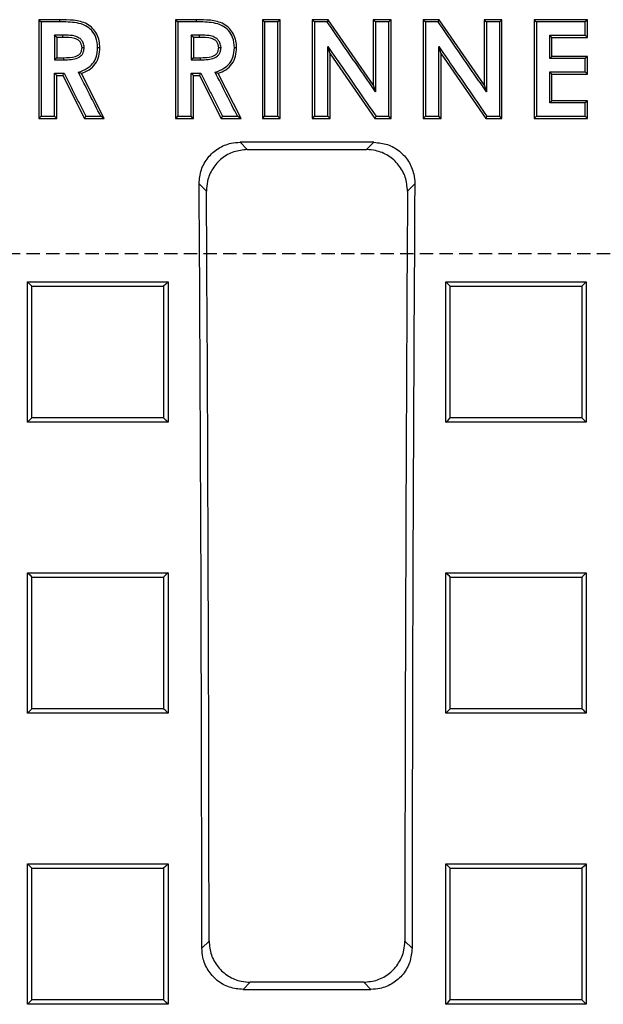
# Model space of a CAD drawing. Units: millimetres. Extents: x -3230 to 16300, y -13670 to 3991.
# Drawn here: x 13507 to 13578, y -1626 to -1506 of the extents above; entities that cross this region are included whole.
import ezdxf

# ---------------------------------------------------------------- set-up
doc = ezdxf.new("R2010")
doc.units = ezdxf.units.MM
doc.linetypes.add('HIDDEN', pattern=[9.525, 6.35, -3.175])
doc.layers.add('Bauteil', color=7, linetype='Continuous')

msp = doc.modelspace()

# ---------------------------------------------------------------- linework, layer by layer
at = {"layer": 'Bauteil', "color": 0, "linetype": 'Continuous', "lineweight": 25}
for p, q in [((13511.9, -1506.41), (13509.39, -1506.41)), ((13509.39, -1506.41), (13509.39, -1518.37)), ((13525.95, -1506.41), (13526.21, -1506.67)), ((13528.46, -1506.41), (13525.95, -1506.41)), ((13525.95, -1506.41), (13525.95, -1518.37)), ((13528.46, -1506.41), (13528.46, -1506.67)), ((13538.61, -1506.41), (13536.46, -1506.41)), ((13536.46, -1506.41), (13536.46, -1518.37)), ((13538.61, -1518.37), (13538.61, -1506.41)), ((13544.44, -1506.41), (13542.5, -1506.41)), ((13542.5, -1506.41), (13542.5, -1518.37)), ((13549.89, -1514.28), (13544.44, -1506.41)), ((13552.04, -1506.41), (13549.89, -1506.41)), ((13549.89, -1506.41), (13549.89, -1514.28)), ((13551.78, -1506.67), (13550.15, -1506.67)), ((13552.04, -1518.37), (13552.04, -1506.41)), ((13555.93, -1506.41), (13556.2, -1506.67)), ((13557.87, -1506.41), (13555.93, -1506.41)), ((13555.93, -1506.41), (13555.93, -1518.37)), ((13563.32, -1514.28), (13557.87, -1506.41)), ((13565.47, -1506.41), (13563.32, -1506.41)), ((13563.32, -1506.41), (13563.32, -1514.28)), ((13565.47, -1518.37), (13565.47, -1506.41)), ((13575.82, -1506.41), (13569.36, -1506.41)), ((13569.36, -1506.41), (13569.36, -1518.37)), ((13575.82, -1508.56), (13575.82, -1506.41)), ((13512.28, -1508.29), (13511.28, -1508.29)), ((13512.28, -1508.56), (13511.55, -1508.56)), ((13511.55, -1508.56), (13511.55, -1511.01)), ((13528.84, -1508.29), (13527.84, -1508.29)), ((13528.83, -1508.56), (13528.1, -1508.56)), ((13528.1, -1508.56), (13528.1, -1511.01)), ((13571.25, -1508.29), (13575.56, -1508.29)), ((13571.52, -1508.56), (13571.25, -1508.29)), ((13571.52, -1508.56), (13575.82, -1508.56)), ((13571.52, -1510.86), (13571.52, -1508.56)), ((13575.82, -1508.56), (13575.56, -1508.29)), ((13514.62, -1509.78), (13514.89, -1509.77)), ((13531.18, -1509.78), (13531.45, -1509.77)), ((13544.66, -1510.53), (13544.39, -1509.67)), ((13558.09, -1510.53), (13557.82, -1509.67)), ((13511.55, -1511.01), (13511.28, -1511.27)), ((13511.55, -1511.01), (13512.39, -1511.01)), ((13512.39, -1511.01), (13512.39, -1511.27)), ((13528.1, -1511.01), (13527.84, -1511.27)), ((13527.84, -1511.27), (13528.94, -1511.27)), ((13528.1, -1511.01), (13528.94, -1511.01)), ((13528.94, -1511.01), (13528.94, -1511.27)), ((13544.66, -1518.37), (13544.66, -1510.53)), ((13544.66, -1510.53), (13550.09, -1518.37)), ((13558.09, -1518.37), (13558.09, -1510.53)), ((13558.09, -1510.53), (13563.52, -1518.37)), ((13575.82, -1510.86), (13571.52, -1510.86)), ((13575.82, -1510.86), (13575.56, -1511.12)), ((13575.82, -1513.01), (13575.82, -1510.86)), ((13571.25, -1512.74), (13575.56, -1512.74)), ((13511.28, -1512.89), (13512.44, -1512.89)), ((13511.55, -1518.37), (13511.55, -1513.16)), ((13511.55, -1513.16), (13512.28, -1513.16)), ((13512.28, -1513.16), (13514.92, -1518.37)), ((13517.32, -1518.37), (13514.55, -1512.91)), ((13527.84, -1512.89), (13528.99, -1512.89)), ((13528.1, -1518.37), (13528.1, -1513.16)), ((13528.1, -1513.16), (13528.83, -1513.16)), ((13528.83, -1513.16), (13531.48, -1518.37)), ((13533.87, -1518.37), (13531.1, -1512.91)), ((13571.52, -1516.23), (13571.52, -1513.01)), ((13571.52, -1513.01), (13575.82, -1513.01)), ((13549.89, -1514.28), (13550.15, -1515.13)), ((13563.32, -1514.28), (13563.58, -1515.13)), ((13575.82, -1516.23), (13571.52, -1516.23)), ((13575.82, -1518.37), (13575.82, -1516.23)), ((13509.39, -1518.37), (13511.55, -1518.37)), ((13511.55, -1518.37), (13511.28, -1518.11)), ((13514.92, -1518.37), (13517.32, -1518.37)), ((13525.95, -1518.37), (13528.1, -1518.37)), ((13526.21, -1518.11), (13527.84, -1518.11)), ((13531.48, -1518.37), (13533.87, -1518.37)), ((13531.64, -1518.11), (13533.44, -1518.11)), ((13536.46, -1518.37), (13538.61, -1518.37)), ((13536.72, -1518.11), (13538.34, -1518.11)), ((13542.5, -1518.37), (13544.66, -1518.37)), ((13542.77, -1518.11), (13544.39, -1518.11)), ((13544.66, -1518.37), (13544.39, -1518.11)), ((13550.09, -1518.37), (13552.04, -1518.37)), ((13555.93, -1518.37), (13558.09, -1518.37)), ((13556.2, -1518.11), (13557.82, -1518.11)), ((13563.52, -1518.37), (13565.47, -1518.37)), ((13563.65, -1518.11), (13565.21, -1518.11)), ((13569.36, -1518.37), (13575.82, -1518.37)), ((13549.97, -1521.26), (13533.75, -1521.26)), ((13533.75, -1521.26), (13534.63, -1522.14)), ((13534.63, -1522.14), (13549.08, -1522.14)), ((13549.08, -1522.14), (13549.97, -1521.26)), ((13529.68, -1527.16), (13528.8, -1526.27)), ((13554.92, -1526.27), (13554.03, -1527.16)), ((13508.03, -1538.17), (13525.03, -1538.17)), ((13508.03, -1555.14), (13508.03, -1538.17)), ((13525.03, -1538.17), (13525.03, -1555.14)), ((13558.68, -1538.17), (13575.68, -1538.17)), ((13558.68, -1555.14), (13558.68, -1538.17)), ((13575.68, -1538.17), (13575.15, -1538.69)), ((13575.68, -1538.17), (13575.68, -1555.14)), ((13508.03, -1555.14), (13508.56, -1554.61)), ((13525.03, -1555.14), (13508.03, -1555.14)), ((13575.68, -1555.14), (13558.68, -1555.14)), ((13508.03, -1573.38), (13525.03, -1573.38)), ((13508.03, -1590.37), (13508.03, -1573.38)), ((13525.03, -1573.38), (13525.03, -1590.37)), ((13558.68, -1573.38), (13575.68, -1573.38)), ((13558.68, -1590.37), (13558.68, -1573.38)), ((13575.68, -1573.38), (13575.68, -1590.37)), ((13525.03, -1590.37), (13508.03, -1590.37)), ((13575.68, -1590.37), (13558.68, -1590.37)), ((13508.03, -1608.62), (13525.03, -1608.62)), ((13508.03, -1625.62), (13508.03, -1608.62)), ((13508.03, -1608.62), (13508.56, -1609.15)), ((13525.03, -1608.62), (13525.03, -1625.62)), ((13558.68, -1608.62), (13575.68, -1608.62)), ((13558.68, -1625.62), (13558.68, -1608.62)), ((13575.68, -1608.62), (13575.68, -1625.62)), ((13529.13, -1618.84), (13530.01, -1617.97)), ((13553.71, -1617.97), (13554.58, -1618.84)), ((13534.99, -1622.95), (13534.12, -1623.82)), ((13548.73, -1622.95), (13534.99, -1622.95)), ((13549.6, -1623.82), (13548.73, -1622.95)), ((13534.12, -1623.82), (13549.6, -1623.82)), ((13508.03, -1625.62), (13508.56, -1625.09)), ((13525.03, -1625.62), (13508.03, -1625.62)), ((13575.68, -1625.62), (13558.68, -1625.62))]:
    msp.add_line(p, q, dxfattribs=at)
at = {"layer": 'Bauteil', "linetype": 'HIDDEN', "ltscale": 0.25}
msp.add_line((14188.15, -1534.75), (13188.15, -1534.75), dxfattribs=at)
at = {"layer": 'Bauteil', "color": 0, "linetype": 'Continuous', "lineweight": 25, "flags": 128}
for points in [[(13509.39, -1506.41), (13509.53, -1506.54), (13509.66, -1506.67)], [(13511.9, -1506.67), (13510.97, -1506.67), (13510.32, -1506.67), (13509.66, -1506.67)], [(13511.9, -1506.41), (13511.9, -1506.54), (13511.9, -1506.67)], [(13528.46, -1506.67), (13527.53, -1506.67), (13526.87, -1506.67), (13526.21, -1506.67)], [(13536.46, -1506.41), (13536.59, -1506.54), (13536.72, -1506.67)], [(13538.34, -1506.67), (13537.53, -1506.67), (13536.72, -1506.67)], [(13538.61, -1506.41), (13538.48, -1506.54), (13538.34, -1506.67)], [(13542.5, -1506.41), (13542.63, -1506.54), (13542.77, -1506.67)], [(13544.3, -1506.67), (13543.53, -1506.67), (13542.77, -1506.67)], [(13544.44, -1506.41), (13544.37, -1506.54), (13544.3, -1506.67)], [(13549.89, -1506.41), (13550.02, -1506.54), (13550.15, -1506.67)], [(13552.04, -1506.41), (13551.91, -1506.54), (13551.78, -1506.67)], [(13557.73, -1506.67), (13556.96, -1506.67), (13556.2, -1506.67)], [(13557.87, -1506.41), (13557.8, -1506.54), (13557.73, -1506.67)], [(13563.32, -1506.41), (13563.45, -1506.54), (13563.58, -1506.67)], [(13565.21, -1506.67), (13564.39, -1506.67), (13563.58, -1506.67)], [(13565.47, -1506.41), (13565.34, -1506.54), (13565.21, -1506.67)], [(13569.36, -1506.41), (13569.49, -1506.54), (13569.63, -1506.67)], [(13575.56, -1506.67), (13573.7, -1506.67), (13571.67, -1506.67), (13569.63, -1506.67)], [(13575.82, -1506.41), (13575.69, -1506.54), (13575.56, -1506.67)], [(13511.55, -1508.56), (13511.3, -1508.31), (13511.28, -1508.29)], [(13512.28, -1508.56), (13512.28, -1508.3), (13512.28, -1508.29)], [(13528.1, -1508.56), (13527.85, -1508.31), (13527.84, -1508.29)], [(13528.83, -1508.56), (13528.84, -1508.3), (13528.84, -1508.29)], [(13516.78, -1509.81), (13516.67, -1509.81), (13516.51, -1509.8)], [(13533.33, -1509.81), (13533.22, -1509.81), (13533.07, -1509.8)], [(13511.28, -1511.27), (13511.71, -1511.27), (13512.05, -1511.27), (13512.39, -1511.27)], [(13571.52, -1510.86), (13571.38, -1510.99), (13571.25, -1511.12)], [(13575.56, -1511.12), (13573.7, -1511.12), (13572.48, -1511.12), (13571.25, -1511.12)], [(13571.52, -1513.01), (13571.38, -1512.87), (13571.25, -1512.74)], [(13575.82, -1513.01), (13575.69, -1512.87), (13575.56, -1512.74)], [(13511.55, -1513.16), (13511.42, -1513.02), (13511.28, -1512.89)], [(13512.28, -1513.16), (13512.36, -1513.02), (13512.44, -1512.89)], [(13514.55, -1512.91), (13514.36, -1512.85), (13514.18, -1512.78)], [(13528.1, -1513.16), (13527.97, -1513.02), (13527.84, -1512.89)], [(13528.83, -1513.16), (13528.91, -1513.02), (13528.99, -1512.89)], [(13531.1, -1512.91), (13530.92, -1512.85), (13530.74, -1512.78)], [(13571.52, -1516.23), (13571.38, -1516.36), (13571.25, -1516.49)], [(13575.82, -1516.23), (13575.69, -1516.36), (13575.56, -1516.49)], [(13575.56, -1516.49), (13573.7, -1516.49), (13572.48, -1516.49), (13571.25, -1516.49)], [(13509.39, -1518.37), (13509.53, -1518.24), (13509.66, -1518.11)], [(13509.66, -1518.11), (13510.47, -1518.11), (13511.28, -1518.11)], [(13514.92, -1518.37), (13515, -1518.24), (13515.08, -1518.11)], [(13515.08, -1518.11), (13515.99, -1518.11), (13516.89, -1518.11)], [(13517.32, -1518.37), (13517.1, -1518.24), (13516.89, -1518.11)], [(13525.95, -1518.37), (13526.08, -1518.24), (13526.21, -1518.11)], [(13528.1, -1518.37), (13527.97, -1518.24), (13527.84, -1518.11)], [(13531.48, -1518.37), (13531.56, -1518.24), (13531.64, -1518.11)], [(13533.87, -1518.37), (13533.66, -1518.24), (13533.44, -1518.11)], [(13536.46, -1518.37), (13536.59, -1518.24), (13536.72, -1518.11)], [(13538.61, -1518.37), (13538.48, -1518.24), (13538.34, -1518.11)], [(13542.5, -1518.37), (13542.63, -1518.24), (13542.77, -1518.11)], [(13550.09, -1518.37), (13550.15, -1518.24), (13550.22, -1518.11)], [(13550.22, -1518.11), (13551, -1518.11), (13551.78, -1518.11)], [(13552.04, -1518.37), (13551.91, -1518.24), (13551.78, -1518.11)], [(13555.93, -1518.37), (13556.06, -1518.24), (13556.2, -1518.11)], [(13558.09, -1518.37), (13557.95, -1518.24), (13557.82, -1518.11)], [(13563.52, -1518.37), (13563.59, -1518.24), (13563.65, -1518.11)], [(13565.47, -1518.37), (13565.34, -1518.24), (13565.21, -1518.11)], [(13569.36, -1518.37), (13569.49, -1518.24), (13569.63, -1518.11)], [(13569.63, -1518.11), (13571.48, -1518.11), (13573.52, -1518.11), (13575.56, -1518.11)], [(13575.82, -1518.37), (13575.69, -1518.24), (13575.56, -1518.11)], [(13508.03, -1538.17), (13508.29, -1538.43), (13508.56, -1538.69)], [(13525.03, -1538.17), (13524.76, -1538.43), (13524.5, -1538.69)], [(13558.68, -1538.17), (13558.94, -1538.43), (13559.21, -1538.69)], [(13525.03, -1555.14), (13524.76, -1554.88), (13524.5, -1554.61)], [(13558.68, -1555.14), (13558.94, -1554.88), (13559.21, -1554.61)], [(13575.68, -1555.14), (13575.41, -1554.88), (13575.15, -1554.61)], [(13508.03, -1573.38), (13508.29, -1573.64), (13508.56, -1573.91)], [(13525.03, -1573.38), (13524.76, -1573.64), (13524.5, -1573.91)], [(13558.68, -1573.38), (13558.94, -1573.64), (13559.21, -1573.91)], [(13575.68, -1573.38), (13575.41, -1573.64), (13575.15, -1573.91)], [(13508.03, -1590.37), (13508.29, -1590.1), (13508.56, -1589.84)], [(13525.03, -1590.37), (13524.76, -1590.1), (13524.5, -1589.84)], [(13558.68, -1590.37), (13558.94, -1590.1), (13559.21, -1589.84)], [(13575.68, -1590.37), (13575.41, -1590.1), (13575.15, -1589.84)], [(13525.03, -1608.62), (13524.76, -1608.89), (13524.5, -1609.15)], [(13558.68, -1608.62), (13558.94, -1608.89), (13559.21, -1609.15)], [(13575.68, -1608.62), (13575.41, -1608.89), (13575.15, -1609.15)], [(13525.03, -1625.62), (13524.76, -1625.36), (13524.5, -1625.09)], [(13558.68, -1625.62), (13558.94, -1625.36), (13559.21, -1625.09)], [(13575.68, -1625.62), (13575.41, -1625.36), (13575.15, -1625.09)]]:
    msp.add_lwpolyline(points, dxfattribs=at)
at = {"layer": 'Bauteil', "color": 0, "linetype": 'Continuous', "lineweight": 25}
for centre, major_axis, start_param, end_param in [((13395.87, -1634.75), (0, 1523.25), 4.72283, 4.783662), ((13687.84, -1634.75), (0, 1523.25), 1.499523, 1.560355), ((13395.87, -1634.75), (0, 1533.25), 4.723332, 4.782619), ((13687.84, -1634.75), (0, 1533.25), 1.500566, 1.559853)]:
    msp.add_ellipse(centre, major_axis=major_axis, ratio=0.087489, start_param=start_param, end_param=end_param, dxfattribs=at)
for points, knots in [([(13509.66, -1506.67), (13509.66, -1508.07), (13509.66, -1510.67), (13509.66, -1514.48), (13509.66, -1516.9), (13509.66, -1518.11)], [0, 0, 0, 0, 0.366557, 0.683278, 1, 1, 1, 1]), ([(13516.78, -1509.81), (13516.76, -1509.53), (13516.73, -1508.96), (13516.43, -1508.15), (13515.93, -1507.45), (13515.26, -1506.91), (13514.45, -1506.61), (13513.33, -1506.43), (13512.47, -1506.42), (13511.9, -1506.41)], [0, 0, 0, 0, 0.124963, 0.249925, 0.374888, 0.499851, 0.624896, 0.750177, 1, 1, 1, 1]), ([(13516.51, -1509.8), (13516.48, -1509.38), (13516.41, -1508.63), (13515.83, -1507.7), (13515.03, -1507.05), (13513.66, -1506.69), (13512.59, -1506.68), (13511.9, -1506.67)], [0, 0, 0, 0, 0.1975531, 0.3488714, 0.5005444, 0.6751853, 1, 1, 1, 1]), ([(13526.21, -1506.67), (13526.21, -1508.07), (13526.21, -1510.67), (13526.21, -1514.48), (13526.21, -1516.9), (13526.21, -1518.11)], [0, 0, 0, 0, 0.366558, 0.683278, 1, 1, 1, 1]), ([(13533.33, -1509.81), (13533.32, -1509.53), (13533.29, -1508.96), (13532.99, -1508.15), (13532.49, -1507.45), (13531.81, -1506.91), (13531, -1506.61), (13529.88, -1506.43), (13529.03, -1506.42), (13528.46, -1506.41)], [0, 0, 0, 0, 0.1249625, 0.2499245, 0.3748874, 0.4998502, 0.6248935, 0.7501768, 1, 1, 1, 1]), ([(13533.07, -1509.8), (13533.03, -1509.38), (13532.97, -1508.63), (13532.39, -1507.7), (13531.58, -1507.05), (13530.21, -1506.69), (13529.15, -1506.68), (13528.46, -1506.67)], [0, 0, 0, 0, 0.1975525, 0.3488704, 0.5005455, 0.6751883, 1, 1, 1, 1]), ([(13536.72, -1506.67), (13536.72, -1508.13), (13536.72, -1510.77), (13536.72, -1514.58), (13536.72, -1516.93), (13536.72, -1518.11)], [0, 0, 0, 0, 0.383082, 0.691541, 1, 1, 1, 1]), ([(13538.34, -1518.11), (13538.34, -1516.65), (13538.34, -1514.01), (13538.34, -1510.2), (13538.34, -1507.85), (13538.34, -1506.67)], [0, 0, 0, 0, 0.3830817, 0.6915397, 1, 1, 1, 1]), ([(13542.77, -1506.67), (13542.77, -1508.07), (13542.77, -1510.67), (13542.77, -1514.48), (13542.77, -1516.9), (13542.77, -1518.11)], [0, 0, 0, 0, 0.36656, 0.68328, 1, 1, 1, 1]), ([(13550.15, -1515.13), (13549.5, -1514.19), (13548.2, -1512.31), (13546.25, -1509.49), (13544.95, -1507.61), (13544.3, -1506.67)], [0, 0, 0, 0, 0.332613, 0.666305, 1, 1, 1, 1]), ([(13550.15, -1506.67), (13550.15, -1507.81), (13550.15, -1509.79), (13550.15, -1512.61), (13550.15, -1514.29), (13550.15, -1515.13)], [0, 0, 0, 0, 0.404026, 0.702013, 1, 1, 1, 1]), ([(13551.78, -1518.11), (13551.78, -1516.71), (13551.78, -1514.1), (13551.78, -1510.29), (13551.78, -1507.88), (13551.78, -1506.67)], [0, 0, 0, 0, 0.3665583, 0.6832787, 1, 1, 1, 1]), ([(13556.2, -1506.67), (13556.2, -1508.07), (13556.2, -1510.67), (13556.2, -1514.48), (13556.2, -1516.9), (13556.2, -1518.11)], [0, 0, 0, 0, 0.366559, 0.683278, 1, 1, 1, 1]), ([(13563.58, -1515.13), (13562.93, -1514.19), (13561.63, -1512.31), (13559.68, -1509.49), (13558.38, -1507.61), (13557.73, -1506.67)], [0, 0, 0, 0, 0.332613, 0.666306, 1, 1, 1, 1]), ([(13563.58, -1506.67), (13563.58, -1507.81), (13563.58, -1509.79), (13563.58, -1512.61), (13563.58, -1514.29), (13563.58, -1515.13)], [0, 0, 0, 0, 0.404025, 0.702012, 1, 1, 1, 1]), ([(13565.21, -1518.11), (13565.21, -1516.71), (13565.21, -1514.1), (13565.21, -1510.29), (13565.21, -1507.88), (13565.21, -1506.67)], [0, 0, 0, 0, 0.366559, 0.683278, 1, 1, 1, 1]), ([(13569.63, -1506.67), (13569.63, -1508.07), (13569.63, -1510.67), (13569.63, -1514.48), (13569.63, -1516.9), (13569.63, -1518.11)], [0, 0, 0, 0, 0.36656, 0.683279, 1, 1, 1, 1]), ([(13575.56, -1508.29), (13575.56, -1508.11), (13575.56, -1507.75), (13575.56, -1507.21), (13575.56, -1506.85), (13575.56, -1506.67)], [0, 0, 0, 0, 0.331782, 0.665896, 1, 1, 1, 1]), ([(13511.28, -1508.29), (13511.28, -1508.49), (13511.28, -1508.99), (13511.28, -1509.98), (13511.28, -1510.78), (13511.28, -1511.27)], [0, 0, 0, 0, 0.202158, 0.500026, 1, 1, 1, 1]), ([(13514.89, -1509.77), (13514.85, -1509.57), (13514.79, -1509.25), (13514.55, -1508.83), (13514.16, -1508.54), (13513.61, -1508.34), (13512.96, -1508.3), (13512.51, -1508.29), (13512.28, -1508.29)], [0, 0, 0, 0, 0.17328, 0.296023, 0.418824, 0.597961, 0.801635, 1, 1, 1, 1]), ([(13514.62, -1509.78), (13514.6, -1509.66), (13514.55, -1509.41), (13514.4, -1509.07), (13514.11, -1508.82), (13513.42, -1508.53), (13512.79, -1508.54), (13512.28, -1508.56)], [0, 0, 0, 0, 0.128354, 0.250373, 0.375549, 0.500742, 1, 1, 1, 1]), ([(13527.84, -1508.29), (13527.84, -1508.49), (13527.84, -1508.99), (13527.84, -1509.98), (13527.84, -1510.78), (13527.84, -1511.27)], [0, 0, 0, 0, 0.202158, 0.500021, 1, 1, 1, 1]), ([(13531.18, -1509.78), (13531.15, -1509.66), (13531.1, -1509.41), (13530.95, -1509.07), (13530.66, -1508.82), (13529.97, -1508.53), (13529.34, -1508.54), (13528.83, -1508.56)], [0, 0, 0, 0, 0.128359, 0.250373, 0.375549, 0.500746, 1, 1, 1, 1]), ([(13531.45, -1509.77), (13531.41, -1509.57), (13531.34, -1509.25), (13531.1, -1508.83), (13530.71, -1508.54), (13530.17, -1508.34), (13529.51, -1508.3), (13529.06, -1508.29), (13528.84, -1508.29)], [0, 0, 0, 0, 0.17328, 0.296022, 0.418823, 0.597962, 0.801635, 1, 1, 1, 1]), ([(13571.25, -1511.12), (13571.25, -1510.93), (13571.25, -1510.54), (13571.25, -1509.88), (13571.25, -1509.13), (13571.25, -1508.57), (13571.25, -1508.29)], [0, 0, 0, 0, 0.203238, 0.406476, 0.703239, 1, 1, 1, 1]), ([(13512.39, -1511.27), (13512.7, -1511.27), (13513.28, -1511.26), (13513.99, -1511.11), (13514.45, -1510.85), (13514.7, -1510.58), (13514.84, -1510.21), (13514.87, -1509.93), (13514.89, -1509.77)], [0, 0, 0, 0, 0.281828, 0.521915, 0.645662, 0.748757, 0.851705, 1, 1, 1, 1]), ([(13512.39, -1511.01), (13512.88, -1511.01), (13513.49, -1511.01), (13514.11, -1510.75), (13514.31, -1510.61), (13514.48, -1510.43), (13514.58, -1510.14), (13514.61, -1509.9), (13514.62, -1509.78)], [0, 0, 0, 0, 0.498864, 0.623991, 0.690743, 0.749748, 0.871404, 1, 1, 1, 1]), ([(13514.18, -1512.78), (13514.55, -1512.63), (13515.19, -1512.39), (13515.94, -1511.76), (13516.44, -1510.89), (13516.49, -1510.2), (13516.51, -1509.8)], [0, 0, 0, 0, 0.286602, 0.498583, 0.710951, 1, 1, 1, 1]), ([(13514.55, -1512.91), (13514.86, -1512.78), (13515.5, -1512.52), (13516.27, -1511.79), (13516.71, -1510.84), (13516.76, -1510.15), (13516.78, -1509.81)], [0, 0, 0, 0, 0.249779, 0.499819, 0.749694, 1, 1, 1, 1]), ([(13528.94, -1511.27), (13529.26, -1511.27), (13529.83, -1511.26), (13530.55, -1511.11), (13531, -1510.85), (13531.25, -1510.58), (13531.4, -1510.21), (13531.43, -1509.93), (13531.45, -1509.77)], [0, 0, 0, 0, 0.281828, 0.521918, 0.645663, 0.748758, 0.851705, 1, 1, 1, 1]), ([(13528.94, -1511.01), (13529.43, -1511.01), (13530.05, -1511.01), (13530.67, -1510.75), (13530.87, -1510.61), (13531.03, -1510.43), (13531.14, -1510.14), (13531.16, -1509.9), (13531.18, -1509.78)], [0, 0, 0, 0, 0.498862, 0.623993, 0.690745, 0.74975, 0.871408, 1, 1, 1, 1]), ([(13530.74, -1512.78), (13531.1, -1512.63), (13531.74, -1512.39), (13532.5, -1511.76), (13532.99, -1510.89), (13533.04, -1510.2), (13533.07, -1509.8)], [0, 0, 0, 0, 0.286608, 0.498586, 0.710954, 1, 1, 1, 1]), ([(13531.1, -1512.91), (13531.42, -1512.78), (13532.05, -1512.52), (13532.82, -1511.79), (13533.27, -1510.84), (13533.31, -1510.15), (13533.33, -1509.81)], [0, 0, 0, 0, 0.249777, 0.49982, 0.749692, 1, 1, 1, 1]), ([(13544.39, -1509.67), (13545.03, -1510.6), (13546.32, -1512.46), (13548.26, -1515.27), (13549.57, -1517.16), (13550.22, -1518.11)], [0, 0, 0, 0, 0.328059, 0.664029, 1, 1, 1, 1]), ([(13544.39, -1518.11), (13544.39, -1516.99), (13544.39, -1515.02), (13544.39, -1512.21), (13544.39, -1510.52), (13544.39, -1509.67)], [0, 0, 0, 0, 0.398523, 0.699262, 1, 1, 1, 1]), ([(13557.82, -1509.67), (13558.46, -1510.6), (13559.75, -1512.46), (13561.69, -1515.27), (13563, -1517.16), (13563.65, -1518.11)], [0, 0, 0, 0, 0.328059, 0.664029, 1, 1, 1, 1]), ([(13557.82, -1518.11), (13557.82, -1516.99), (13557.82, -1515.02), (13557.82, -1512.21), (13557.82, -1510.52), (13557.82, -1509.67)], [0, 0, 0, 0, 0.398523, 0.69926, 1, 1, 1, 1]), ([(13575.56, -1512.74), (13575.56, -1512.56), (13575.56, -1512.2), (13575.56, -1511.66), (13575.56, -1511.3), (13575.56, -1511.12)], [0, 0, 0, 0, 0.3317486, 0.6658742, 1, 1, 1, 1]), ([(13571.25, -1516.49), (13571.25, -1516.08), (13571.25, -1515.24), (13571.25, -1514), (13571.25, -1513.16), (13571.25, -1512.74)], [0, 0, 0, 0, 0.329136, 0.6645669, 1, 1, 1, 1]), ([(13511.28, -1518.11), (13511.28, -1517.63), (13511.28, -1516.68), (13511.28, -1514.95), (13511.28, -1513.68), (13511.28, -1512.89)], [0, 0, 0, 0, 0.272508, 0.545014, 1, 1, 1, 1]), ([(13512.44, -1512.89), (13512.66, -1513.33), (13513.1, -1514.19), (13513.76, -1515.5), (13514.42, -1516.8), (13514.86, -1517.67), (13515.08, -1518.11)], [0, 0, 0, 0, 0.2499988, 0.4999982, 0.7499997, 1, 1, 1, 1]), ([(13516.89, -1518.11), (13516.44, -1517.22), (13515.53, -1515.44), (13514.63, -1513.66), (13514.18, -1512.78)], [0, 0, 0, 0, 0.500001, 1, 1, 1, 1]), ([(13527.84, -1518.11), (13527.84, -1517.63), (13527.84, -1516.68), (13527.84, -1514.95), (13527.84, -1513.68), (13527.84, -1512.89)], [0, 0, 0, 0, 0.272509, 0.545019, 1, 1, 1, 1]), ([(13528.99, -1512.89), (13529.21, -1513.33), (13529.66, -1514.19), (13530.32, -1515.5), (13530.98, -1516.8), (13531.42, -1517.67), (13531.64, -1518.11)], [0, 0, 0, 0, 0.249999, 0.5, 0.75, 1, 1, 1, 1]), ([(13533.44, -1518.11), (13532.99, -1517.22), (13532.09, -1515.44), (13531.19, -1513.66), (13530.74, -1512.78)], [0, 0, 0, 0, 0.499999, 1, 1, 1, 1]), ([(13575.56, -1518.11), (13575.56, -1517.93), (13575.56, -1517.57), (13575.56, -1517.03), (13575.56, -1516.67), (13575.56, -1516.49)], [0, 0, 0, 0, 0.33172, 0.66586, 1, 1, 1, 1]), ([(13528.8, -1526.27), (13528.85, -1525.71), (13528.96, -1524.57), (13529.81, -1523.06), (13531.08, -1521.93), (13532.47, -1521.34), (13533.39, -1521.28), (13533.75, -1521.26)], [0, 0, 0, 0, 0.21707, 0.434242, 0.648879, 0.860931, 1, 1, 1, 1]), ([(13534.63, -1522.14), (13534.08, -1522.2), (13532.97, -1522.31), (13531.49, -1523.15), (13530.38, -1524.4), (13529.77, -1525.81), (13529.71, -1526.76), (13529.68, -1527.16)], [0, 0, 0, 0, 0.212137, 0.424315, 0.635769, 0.84837, 1, 1, 1, 1]), ([(13554.03, -1527.16), (13553.98, -1526.59), (13553.88, -1525.46), (13553.02, -1523.95), (13551.76, -1522.82), (13550.36, -1522.23), (13549.45, -1522.17), (13549.08, -1522.14)], [0, 0, 0, 0, 0.2170309, 0.4341627, 0.6487868, 0.8608672, 1, 1, 1, 1]), ([(13549.97, -1521.26), (13550.52, -1521.32), (13551.63, -1521.42), (13553.11, -1522.27), (13554.22, -1523.52), (13554.83, -1524.93), (13554.89, -1525.88), (13554.92, -1526.27)], [0, 0, 0, 0, 0.212083, 0.424208, 0.635615, 0.848195, 1, 1, 1, 1]), ([(13508.56, -1554.61), (13508.56, -1552.58), (13508.56, -1548.92), (13508.56, -1543.62), (13508.56, -1540.33), (13508.56, -1538.69)], [0, 0, 0, 0, 0.38135, 0.690673, 1, 1, 1, 1]), ([(13508.56, -1538.69), (13511.01, -1538.69), (13514.9, -1538.69), (13520.21, -1538.69), (13523.07, -1538.69), (13524.5, -1538.69)], [0, 0, 0, 0, 0.462173, 0.731087, 1, 1, 1, 1]), ([(13524.5, -1538.69), (13524.5, -1540.72), (13524.5, -1544.38), (13524.5, -1549.68), (13524.5, -1552.97), (13524.5, -1554.61)], [0, 0, 0, 0, 0.38135, 0.690673, 1, 1, 1, 1]), ([(13559.21, -1554.61), (13559.21, -1552.58), (13559.21, -1548.92), (13559.21, -1543.62), (13559.21, -1540.33), (13559.21, -1538.69)], [0, 0, 0, 0, 0.38135, 0.690673, 1, 1, 1, 1]), ([(13559.21, -1538.69), (13561.66, -1538.69), (13565.55, -1538.69), (13570.86, -1538.69), (13573.72, -1538.69), (13575.15, -1538.69)], [0, 0, 0, 0, 0.462173, 0.731086, 1, 1, 1, 1]), ([(13575.15, -1538.69), (13575.15, -1540.72), (13575.15, -1544.38), (13575.15, -1549.68), (13575.15, -1552.97), (13575.15, -1554.61)], [0, 0, 0, 0, 0.38135, 0.690673, 1, 1, 1, 1]), ([(13524.5, -1554.61), (13522.04, -1554.61), (13518.16, -1554.61), (13512.84, -1554.61), (13509.98, -1554.61), (13508.56, -1554.61)], [0, 0, 0, 0, 0.462173, 0.731086, 1, 1, 1, 1]), ([(13575.15, -1554.61), (13572.69, -1554.61), (13568.81, -1554.61), (13563.49, -1554.61), (13560.63, -1554.61), (13559.21, -1554.61)], [0, 0, 0, 0, 0.462173, 0.731087, 1, 1, 1, 1]), ([(13508.56, -1589.84), (13508.56, -1588.13), (13508.56, -1584.62), (13508.56, -1579.31), (13508.56, -1575.71), (13508.56, -1573.91)], [0, 0, 0, 0, 0.321236, 0.660616, 1, 1, 1, 1]), ([(13508.56, -1573.91), (13511.01, -1573.91), (13514.9, -1573.91), (13520.21, -1573.91), (13523.07, -1573.91), (13524.5, -1573.91)], [0, 0, 0, 0, 0.462171, 0.731086, 1, 1, 1, 1]), ([(13524.5, -1573.91), (13524.5, -1575.61), (13524.5, -1579.12), (13524.5, -1584.43), (13524.5, -1588.03), (13524.5, -1589.84)], [0, 0, 0, 0, 0.321237, 0.660617, 1, 1, 1, 1]), ([(13559.21, -1589.84), (13559.21, -1588.13), (13559.21, -1584.62), (13559.21, -1579.31), (13559.21, -1575.71), (13559.21, -1573.91)], [0, 0, 0, 0, 0.321236, 0.660616, 1, 1, 1, 1]), ([(13559.21, -1573.91), (13561.66, -1573.91), (13565.55, -1573.91), (13570.86, -1573.91), (13573.72, -1573.91), (13575.15, -1573.91)], [0, 0, 0, 0, 0.462172, 0.731086, 1, 1, 1, 1]), ([(13575.15, -1573.91), (13575.15, -1575.61), (13575.15, -1579.12), (13575.15, -1584.43), (13575.15, -1588.03), (13575.15, -1589.84)], [0, 0, 0, 0, 0.321237, 0.660617, 1, 1, 1, 1]), ([(13524.5, -1589.84), (13522.04, -1589.84), (13518.16, -1589.84), (13512.84, -1589.84), (13509.98, -1589.84), (13508.56, -1589.84)], [0, 0, 0, 0, 0.462172, 0.731086, 1, 1, 1, 1]), ([(13575.15, -1589.84), (13572.69, -1589.84), (13568.81, -1589.84), (13563.49, -1589.84), (13560.63, -1589.84), (13559.21, -1589.84)], [0, 0, 0, 0, 0.462172, 0.731086, 1, 1, 1, 1]), ([(13508.56, -1625.09), (13508.56, -1622.32), (13508.56, -1617), (13508.56, -1611.69), (13508.56, -1609.15)], [0, 0, 0, 0, 0.522191, 1, 1, 1, 1]), ([(13508.56, -1609.15), (13511.01, -1609.15), (13514.9, -1609.15), (13520.21, -1609.15), (13523.07, -1609.15), (13524.5, -1609.15)], [0, 0, 0, 0, 0.462172, 0.731086, 1, 1, 1, 1]), ([(13524.5, -1609.15), (13524.5, -1611.92), (13524.5, -1617.24), (13524.5, -1622.55), (13524.5, -1625.09)], [0, 0, 0, 0, 0.522191, 1, 1, 1, 1]), ([(13559.21, -1625.09), (13559.21, -1622.32), (13559.21, -1617), (13559.21, -1611.69), (13559.21, -1609.15)], [0, 0, 0, 0, 0.522191, 1, 1, 1, 1]), ([(13559.21, -1609.15), (13561.66, -1609.15), (13565.55, -1609.15), (13570.86, -1609.15), (13573.72, -1609.15), (13575.15, -1609.15)], [0, 0, 0, 0, 0.462171, 0.731086, 1, 1, 1, 1]), ([(13575.15, -1609.15), (13575.15, -1611.92), (13575.15, -1617.24), (13575.15, -1622.55), (13575.15, -1625.09)], [0, 0, 0, 0, 0.522191, 1, 1, 1, 1]), ([(13530.01, -1617.97), (13530.06, -1618.53), (13530.17, -1619.65), (13531.03, -1621.15), (13532.3, -1622.27), (13533.7, -1622.86), (13534.62, -1622.92), (13534.99, -1622.95)], [0, 0, 0, 0, 0.215001, 0.430034, 0.644357, 0.858462, 1, 1, 1, 1]), ([(13548.73, -1622.95), (13549.29, -1622.89), (13550.41, -1622.78), (13551.91, -1621.92), (13553.03, -1620.66), (13553.63, -1619.26), (13553.69, -1618.34), (13553.71, -1617.97)], [0, 0, 0, 0, 0.215337, 0.430711, 0.645226, 0.8593, 1, 1, 1, 1]), ([(13534.12, -1623.82), (13533.56, -1623.77), (13532.43, -1623.66), (13530.94, -1622.8), (13529.81, -1621.53), (13529.22, -1620.13), (13529.16, -1619.21), (13529.13, -1618.84)], [0, 0, 0, 0, 0.2153211, 0.4306808, 0.6451798, 0.8592446, 1, 1, 1, 1]), ([(13554.58, -1618.84), (13554.53, -1619.41), (13554.42, -1620.53), (13553.56, -1622.02), (13552.29, -1623.14), (13550.89, -1623.74), (13549.97, -1623.8), (13549.6, -1623.82)], [0, 0, 0, 0, 0.215008, 0.430049, 0.644371, 0.858464, 1, 1, 1, 1]), ([(13524.5, -1625.09), (13522.04, -1625.09), (13518.16, -1625.09), (13512.84, -1625.09), (13509.98, -1625.09), (13508.56, -1625.09)], [0, 0, 0, 0, 0.462171, 0.731086, 1, 1, 1, 1]), ([(13575.15, -1625.09), (13572.69, -1625.09), (13568.81, -1625.09), (13563.49, -1625.09), (13560.63, -1625.09), (13559.21, -1625.09)], [0, 0, 0, 0, 0.462171, 0.731086, 1, 1, 1, 1])]:
    msp.add_open_spline(points, degree=3, knots=knots, dxfattribs=at)

doc.saveas('drawing.dxf')
